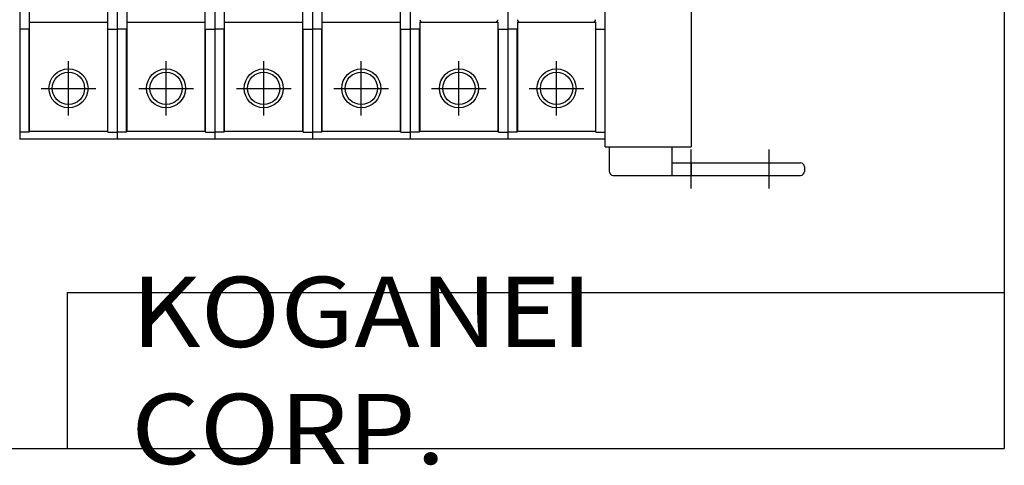
# Model space of a CAD drawing. Extents: x -281 to 282, y -197 to 196.
# Drawn here: x 156 to 282, y -197 to -140 of the extents above; entities that cross this region are included whole.
import ezdxf

# ---------------------------------------------------------------- set-up
doc = ezdxf.new("R2010")
doc.units = 0
doc.layers.get('0').update_dxf_attribs({"linetype": 'CONTINUOUS'})

# ---------------------------------------------------------------- blocks, each defined once
blk = doc.blocks.new('MV180M8A-1')
at = {"color": 7, "linetype": 'CONTINUOUS'}
for p, q in [((72.25, 5.65), (72.25, 72.65)), ((82.25, 5.65), (82.25, 72.15)), ((84.75, 5.65), (84.75, 72.65)), ((94.75, 5.65), (94.75, 72.15)), ((47.25, 5.65), (47.25, 64.55)), ((57.25, 64.55), (57.25, 19.65)), ((59.75, 5.65), (59.75, 64.55)), ((69.75, 5.65), (69.75, 64.55)), ((46, 63.15), (46, 4.65)), ((58.5, 63.15), (58.5, 4.65)), ((71, 63.15), (71, 4.65)), ((83.5, 63.15), (83.5, 4.65)), ((96, 63.15), (96, 4.65)), ((108.5, 63.15), (108.5, 4.65)), ((121, 3.65), (121, 63.15)), ((132, 63.15), (132, 3.65)), ((47.25, 19.65), (57.25, 19.65)), ((57.25, 19.65), (57.25, 5.65)), ((59.75, 19.65), (69.75, 19.65)), ((72.25, 19.65), (82.25, 19.65)), ((84.75, 19.65), (94.75, 19.65)), ((97.25, 19.65), (107.25, 19.65)), ((97.25, 19.65), (97.25, 5.65)), ((107.25, 19.65), (107.25, 5.65)), ((109.75, 19.65), (119.75, 19.65)), ((109.75, 19.65), (109.75, 5.65)), ((119.75, 19.65), (119.75, 5.65)), ((47.2, 18.75), (46, 18.75)), ((47.2, 5.55), (47.2, 18.75)), ((57.3, 18.75), (58.5, 18.75)), ((57.3, 5.55), (57.3, 18.75)), ((59.7, 18.75), (58.5, 18.75)), ((59.7, 5.55), (59.7, 18.75)), ((69.8, 18.75), (71, 18.75)), ((69.8, 5.55), (69.8, 18.75)), ((72.2, 18.75), (71, 18.75)), ((72.2, 5.55), (72.2, 18.75)), ((82.3, 18.75), (83.5, 18.75)), ((82.3, 5.55), (82.3, 18.75)), ((84.7, 18.75), (83.5, 18.75)), ((84.7, 5.55), (84.7, 18.75)), ((94.8, 18.75), (96, 18.75)), ((94.8, 5.55), (94.8, 18.75)), ((97.2, 18.75), (96, 18.75)), ((97.2, 5.55), (97.2, 18.75)), ((107.3, 18.75), (108.5, 18.75)), ((107.3, 5.55), (107.3, 18.75)), ((109.7, 18.75), (108.5, 18.75)), ((109.7, 5.55), (109.7, 18.75)), ((119.8, 18.75), (121, 18.75)), ((119.8, 5.55), (119.8, 18.75)), ((47.2, 5.55), (46, 5.55)), ((47.25, 5.65), (57.25, 5.65)), ((57.25, 5.75), (57.25, 5.75)), ((57.3, 5.55), (58.5, 5.55)), ((59.7, 5.55), (58.5, 5.55)), ((59.75, 5.65), (69.75, 5.65)), ((69.75, 5.75), (69.75, 5.75)), ((69.8, 5.55), (71, 5.55)), ((72.2, 5.55), (71, 5.55)), ((72.25, 5.65), (82.25, 5.65)), ((82.3, 5.55), (83.5, 5.55)), ((84.7, 5.55), (83.5, 5.55)), ((84.75, 5.65), (94.75, 5.65)), ((94.8, 5.55), (96, 5.55)), ((97.2, 5.55), (96, 5.55)), ((97.25, 5.65), (107.25, 5.65)), ((107.3, 5.55), (108.5, 5.55)), ((109.7, 5.55), (108.5, 5.55)), ((109.75, 5.65), (119.75, 5.65)), ((119.8, 5.55), (121, 5.55)), ((58.5, 4.65), (46, 4.65)), ((71, 4.65), (58.5, 4.65)), ((83.5, 4.65), (71, 4.65)), ((96, 4.65), (83.5, 4.65)), ((108.5, 4.65), (96, 4.65)), ((121, 4.65), (108.5, 4.65)), ((121, 3.65), (132, 3.65))]:
    blk.add_line(p, q, dxfattribs=at)
at = {"color": 2, "linetype": 'CONTINUOUS'}
for p, q in [((52.25, 7.65), (52.25, 14.65)), ((64.75, 7.65), (64.75, 14.65)), ((77.25, 7.65), (77.25, 14.65)), ((89.75, 7.65), (89.75, 14.65)), ((102.25, 7.65), (102.25, 14.65)), ((114.75, 7.65), (114.75, 14.65)), ((48.75, 11.15), (55.75, 11.15)), ((61.25, 11.15), (68.25, 11.15)), ((73.75, 11.15), (80.75, 11.15)), ((86.25, 11.15), (93.25, 11.15)), ((98.75, 11.15), (105.75, 11.15)), ((111.25, 11.15), (118.25, 11.15))]:
    blk.add_line(p, q, dxfattribs=at)
at = {"color": 4, "linetype": 'CONTINUOUS'}
for p, q in [((121.5, 3.65), (121.5, 0.5)), ((129.5, 3.65), (129.5, 0)), ((129.5, 1.6), (146, 1.6)), ((132, 1.6), (132, 0)), ((122, 0), (146, 0)), ((146.5, 1.1), (146.5, 0.5))]:
    blk.add_line(p, q, dxfattribs=at)
at = {"color": 200, "linetype": 'CONTINUOUS'}
for p, q in [((132, -1.7), (132, 3.3)), ((142, -1.7), (142, 3.3))]:
    blk.add_line(p, q, dxfattribs=at)
at = {"color": 2, "linetype": 'CONTINUOUS'}
for centre in [(52.25, 11.15), (64.75, 11.15), (77.25, 11.15), (89.75, 11.15), (102.25, 11.15), (114.75, 11.15)]:
    blk.add_circle(centre, 2.5, dxfattribs=at)
at = {"color": 7, "linetype": 'CONTINUOUS'}
for centre in [(52.25, 11.15), (64.75, 11.15), (77.25, 11.15), (89.75, 11.15), (102.25, 11.15), (114.75, 11.15)]:
    blk.add_circle(centre, 2.07, dxfattribs=at)
for centre, start, end in [((97.55, 19.95), 180, 270), ((106.95, 19.95), 270, 360), ((110.05, 19.95), 180, 270), ((119.45, 19.95), 270, 360)]:
    blk.add_arc(centre, 0.3, start, end, dxfattribs=at)
at = {"color": 4, "linetype": 'CONTINUOUS'}
for centre, start, end in [((146, 1.1), 0, 90), ((122, 0.5), 180, 270), ((146, 0.5), 270, 0)]:
    blk.add_arc(centre, 0.5, start, end, dxfattribs=at)

msp = doc.modelspace()

# ---------------------------------------------------------------- linework, layer by layer
at = {"color": 7, "linetype": 'CONTINUOUS'}
for p, q in [((282.1, 195.5), (282.1, -195)), ((162.1, -175), (282.1, -175)), ((162.1, -175), (162.1, -195)), ((-281.25, -195), (282.1, -195))]:
    msp.add_line(p, q, dxfattribs=at)

# ---------------------------------------------------------------- block references
at = {"linetype": 'ByBlock'}
msp.add_blockref('MV180M8A-1', (110, -160), dxfattribs=at)

# ---------------------------------------------------------------- texts
at = {"color": 7, "linetype": 'CONTINUOUS', "insert": (170.28, -185), "char_height": 9, "attachment_point": 4}
msp.add_mtext('\\W1.121;\\A1;KOGANEI CORP.', dxfattribs=at)

doc.saveas('drawing.dxf')
